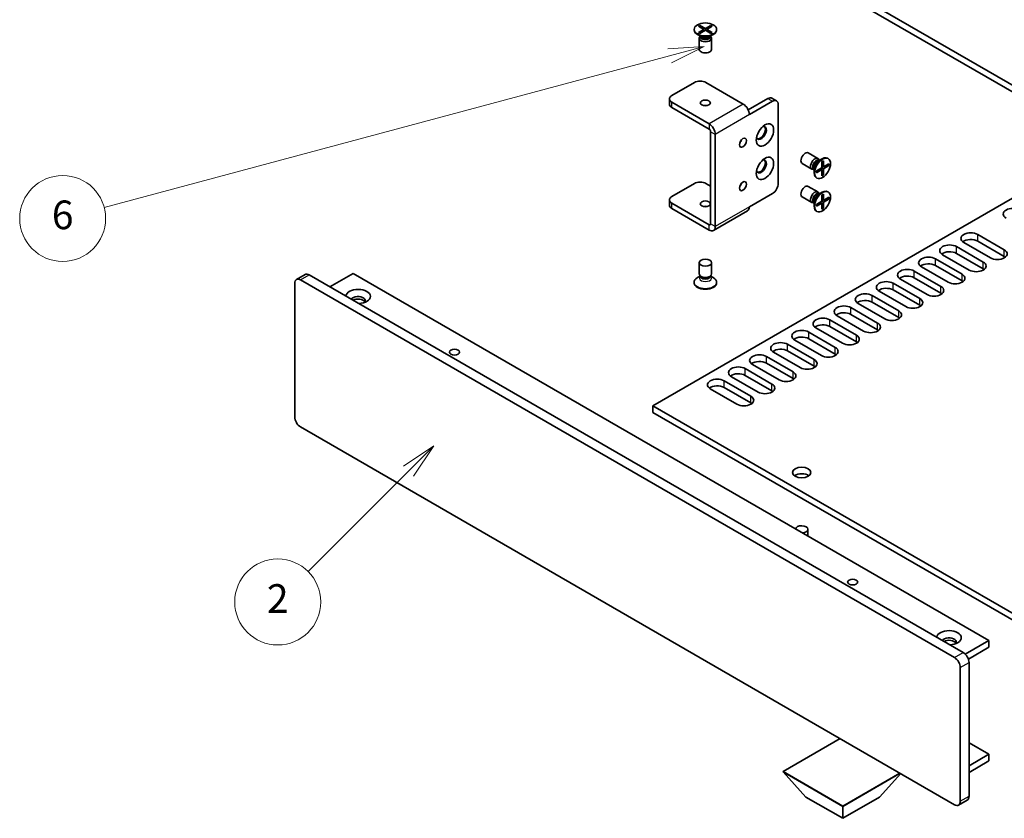
# Model space of a CAD drawing. Units: millimetres. Extents: x 0 to 8838, y -2 to 1405.
# Drawn here: x 651 to 892, y 311 to 506 of the extents above; entities that cross this region are included whole.
import ezdxf

# ---------------------------------------------------------------- set-up
doc = ezdxf.new("R2010")
doc.units = ezdxf.units.MM
doc.header["$LTSCALE"] = 3.5
doc.layers.add('Symbol (TK)', color=100, linetype='Continuous', lineweight=18, true_color=0x00ff3f)
doc.layers.add('Visible (ISO)', color=7, linetype='Continuous', lineweight=35)
doc.layers.add('Visible Narrow (ISO)', color=7, linetype='Continuous', lineweight=25)
doc.styles.add('Note Text (TK2)', font='MS PGothic.ttf')

# ---------------------------------------------------------------- blocks, each defined once
blk = doc.blocks.new('バルーン1')
at = {"layer": 'Symbol (TK)', "color": 100, "true_color": 0x00ff40}
for p, q in [((248.34, 150.777), (245.795, 150.613)), ((245.925, 150.13), (248.34, 150.777)), ((246.054, 149.647), (248.34, 150.777)), ((245.925, 150.13), (206.438, 139.55))]:
    blk.add_line(p, q, dxfattribs=at)
at = {"layer": 'Symbol (TK)'}
blk.add_circle((203.552, 138.777), 3, dxfattribs=at)
at = {"layer": 'Symbol (TK)', "color": 7, "insert": (203.552, 138.771), "char_height": 2, "attachment_point": 5, "style": 'Note Text (TK2)'}
blk.add_mtext('6', dxfattribs=at)
blk = doc.blocks.new('バルーン7')
at = {"layer": 'Symbol (TK)', "color": 100, "true_color": 0x00ff40}
for p, q in [((229.457, 122.903), (227.336, 121.489)), ((227.689, 121.136), (229.457, 122.903)), ((228.043, 120.782), (229.457, 122.903)), ((227.689, 121.136), (220.678, 114.124))]:
    blk.add_line(p, q, dxfattribs=at)
at = {"layer": 'Symbol (TK)'}
blk.add_circle((218.565, 112.011), 3, dxfattribs=at)
at = {"layer": 'Symbol (TK)', "color": 7, "insert": (218.565, 111.993), "char_height": 2, "attachment_point": 5, "style": 'Note Text (TK2)'}
blk.add_mtext('2', dxfattribs=at)

msp = doc.modelspace()

# ---------------------------------------------------------------- linework, layer by layer
at = {"layer": 'Visible (ISO)'}
for p, q in [((967.8087, 447.5099), (805.8812, 540.9987)), ((967.8087, 445.8769), (805.8812, 539.3657)), ((815.9652, 503.9094), (815.9652, 503.7869)), ((817.0181, 504.6714), (817.3953, 504.8891)), ((818.3381, 503.9094), (817.0181, 504.6714)), ((817.0181, 503.1473), (818.3381, 503.9094)), ((817.0181, 503.1473), (817.476, 503.3184)), ((817.3953, 502.9296), (817.0181, 503.1473)), ((817.3953, 504.8891), (817.8531, 504.5316)), ((817.3953, 504.8891), (818.7152, 504.1271)), ((818.7152, 503.6916), (817.3953, 502.9296)), ((817.476, 503.3184), (817.7724, 503.1473)), ((817.8531, 504.5316), (817.5567, 504.3605)), ((817.8531, 504.5316), (818.1495, 504.0182)), ((818.3381, 503.9094), (818.3381, 503.4739)), ((818.3381, 503.6916), (818.4324, 503.5283)), ((818.7152, 504.1271), (820.0351, 504.8891)), ((818.7152, 504.1271), (818.7152, 503.6916)), ((820.0351, 502.9296), (818.7152, 503.6916)), ((818.998, 503.5283), (819.0923, 503.6916)), ((820.4123, 504.6714), (819.0923, 503.9094)), ((819.0923, 503.9094), (819.0923, 503.4739)), ((819.0923, 503.9094), (820.4123, 503.1473)), ((819.2809, 504.0182), (819.5773, 504.5316)), ((819.5773, 504.5316), (820.0351, 504.8891)), ((819.8737, 504.3605), (819.5773, 504.5316)), ((819.658, 503.1473), (819.9544, 503.3184)), ((819.9544, 503.3184), (820.4123, 503.1473)), ((820.0351, 504.8891), (820.4123, 504.6714)), ((820.4123, 503.1473), (820.0351, 502.9296)), ((821.4652, 503.9094), (821.4652, 503.7869)), ((817.6656, 502.1475), (816.7707, 502.6642)), ((817.2152, 501.7456), (817.2152, 499.0104)), ((817.4545, 502.2694), (817.3121, 502.0518)), ((817.4652, 502.2632), (817.4652, 502.1539)), ((819.7648, 502.1475), (820.6597, 502.6642)), ((819.9652, 502.2632), (819.9652, 502.1539)), ((819.9759, 502.2694), (820.1183, 502.0518)), ((820.2152, 501.7456), (820.2152, 499.0104)), ((810.5128, 487.7427), (816.0282, 490.9271)), ((827.9783, 485.6607), (818.8566, 490.9271)), ((809.927, 485.6198), (809.927, 486.9262)), ((819.6344, 480.8433), (810.5128, 486.1097)), ((829.1901, 484.2374), (833.9887, 487.0079)), ((835.1201, 486.3547), (829.4632, 483.0887)), ((834.9887, 487.1069), (836.1201, 486.4537)), ((810.5128, 484.8033), (819.6344, 479.5369)), ((836.5343, 485.5382), (836.5343, 466.2689)), ((819.988, 478.9246), (819.988, 456.3893)), ((821.1194, 455.7361), (821.1194, 478.2714)), ((805.8812, 411.9923), (916.1899, 475.679)), ((846.2292, 472.3648), (843.8604, 473.7324)), ((846.352, 471.7738), (847.247, 472.2905)), ((846.5631, 471.8957), (846.4459, 472.1278)), ((846.5524, 471.8895), (846.4577, 471.9442)), ((847.1645, 471.6169), (847.5416, 471.8346)), ((847.1645, 470.0928), (847.1645, 471.6169)), ((847.5416, 471.8346), (847.4609, 471.3526)), ((847.5416, 471.8346), (847.5416, 470.3105)), ((848.728, 472.3655), (848.622, 472.4267)), ((844.7292, 469.7667), (842.3604, 471.1344)), ((845.3024, 469.7121), (845.0428, 469.6975)), ((845.3024, 469.7245), (845.2077, 469.7791)), ((845.3024, 469.9559), (845.3024, 468.9225)), ((845.8445, 469.3307), (847.1645, 470.0928)), ((847.1645, 469.6573), (845.8445, 468.8953)), ((845.8445, 468.8953), (845.8445, 469.3307)), ((846.2217, 469.2062), (845.8445, 468.8953)), ((846.2217, 469.5485), (846.2217, 469.2062)), ((846.7873, 469.8751), (847.1645, 469.6573)), ((846.8816, 469.9295), (846.9759, 469.7662)), ((847.4609, 471.3526), (847.1645, 471.1814)), ((847.5416, 470.3105), (847.1645, 470.5283)), ((847.353, 470.4194), (847.1645, 470.4194)), ((847.5416, 469.8751), (847.1645, 470.0928)), ((847.1645, 468.1332), (847.1645, 469.6573)), ((847.1645, 469.4396), (847.4609, 468.9262)), ((847.5416, 470.3105), (848.8615, 471.0726)), ((848.8615, 470.6371), (847.5416, 469.8751)), ((847.5416, 469.8751), (847.5416, 468.3509)), ((848.3229, 470.4194), (847.7302, 470.4194)), ((848.3229, 470.4194), (848.3229, 470.7616)), ((848.8615, 470.6371), (848.3229, 470.4194)), ((848.8615, 471.0726), (848.8615, 470.6371)), ((845.978, 467.6024), (845.872, 467.6636)), ((847.1645, 468.7551), (847.4609, 468.9262)), ((847.5416, 468.3509), (847.1645, 468.1332)), ((847.4609, 468.9262), (847.5416, 468.3509)), ((816.0282, 466.2689), (810.5128, 463.0845)), ((819.988, 465.6157), (818.8566, 466.2689)), ((846.2292, 464.1999), (843.8604, 465.5675)), ((809.927, 462.268), (809.927, 460.9616)), ((835.1201, 463.8194), (829.4632, 460.5534)), ((844.7292, 461.6018), (842.3604, 462.9694)), ((845.8445, 461.1658), (847.1645, 461.9278)), ((846.352, 463.6088), (847.247, 464.1256)), ((846.5631, 463.7307), (846.4459, 463.9629)), ((846.5524, 463.7246), (846.4577, 463.7792)), ((847.1645, 463.4519), (847.5416, 463.6697)), ((847.1645, 461.9278), (847.1645, 463.4519)), ((847.4609, 463.1876), (847.1645, 463.0165)), ((847.5416, 462.1456), (847.1645, 462.3633)), ((847.353, 462.2544), (847.1645, 462.2544)), ((847.5416, 461.7101), (847.1645, 461.9278)), ((847.5416, 463.6697), (847.4609, 463.1876)), ((847.5416, 463.6697), (847.5416, 462.1456)), ((847.5416, 462.1456), (848.8615, 462.9076)), ((848.8615, 462.4722), (847.5416, 461.7101)), ((848.3229, 462.2544), (847.7302, 462.2544)), ((848.3229, 462.2544), (848.3229, 462.5967)), ((848.8615, 462.4722), (848.3229, 462.2544)), ((848.728, 464.2005), (848.622, 464.2618)), ((848.8615, 462.9076), (848.8615, 462.4722)), ((819.6344, 456.1851), (810.5128, 461.4515)), ((810.5128, 460.1451), (819.6344, 454.8787)), ((820.6844, 454.7747), (829.0283, 459.5921)), ((845.3024, 461.5471), (845.0428, 461.5326)), ((845.3024, 461.5595), (845.2077, 461.6142)), ((845.3024, 461.7909), (845.3024, 460.7575)), ((847.1645, 461.4924), (845.8445, 460.7303)), ((845.8445, 460.7303), (845.8445, 461.1658)), ((846.2217, 461.0412), (845.8445, 460.7303)), ((846.2217, 461.3835), (846.2217, 461.0412)), ((846.7873, 461.7101), (847.1645, 461.4924)), ((846.8816, 461.7645), (846.9759, 461.6012)), ((847.1645, 459.9682), (847.1645, 461.4924)), ((847.1645, 461.2746), (847.4609, 460.7613)), ((847.1645, 460.5901), (847.4609, 460.7613)), ((847.5416, 460.186), (847.1645, 459.9682)), ((847.4609, 460.7613), (847.5416, 460.186)), ((847.5416, 461.7101), (847.5416, 460.186)), ((845.978, 459.4374), (845.872, 459.4986)), ((885.254, 453.8173), (891.7593, 450.0614)), ((880.0921, 450.8371), (886.5975, 447.0812)), ((888.3652, 448.1018), (881.8598, 451.8577)), ((891.7593, 448.4284), (885.254, 452.1843)), ((874.9302, 447.8569), (881.4356, 444.101)), ((883.2033, 445.1216), (876.698, 448.8775)), ((886.5975, 445.4482), (880.0921, 449.2041)), ((817.2152, 444.1826), (817.2152, 446.9179)), ((820.2152, 444.1826), (820.2152, 446.9179)), ((878.0415, 442.1414), (871.5361, 445.8973)), ((881.4356, 442.468), (874.9302, 446.2239)), ((718.791, 442.812), (720.9123, 444.0367)), ((719.791, 442.7129), (879.5971, 350.4488)), ((881.7184, 351.6736), (721.9123, 443.9377)), ((726.9681, 441.0187), (732.625, 444.2847)), ((887.9763, 354.5925), (732.625, 444.2847)), ((817.4545, 443.6589), (816.7707, 443.2641)), ((817.5459, 443.5192), (817.3121, 443.8764)), ((817.4652, 443.6367), (817.4652, 443.6425)), ((819.8845, 443.5192), (820.1183, 443.8764)), ((819.9652, 443.6367), (819.9652, 443.6425)), ((819.9759, 443.6589), (820.6597, 443.2641)), ((872.8796, 439.1612), (866.3742, 442.9171)), ((869.7683, 444.8767), (876.2737, 441.1208)), ((876.2737, 439.4878), (869.7683, 443.2437)), ((718.3768, 409.2366), (718.3768, 441.8964)), ((815.9652, 442.0189), (815.9652, 442.1414)), ((821.4652, 442.0189), (821.4652, 442.1414)), ((864.6064, 441.8964), (871.1118, 438.1406)), ((871.1118, 436.5076), (864.6064, 440.2634)), ((859.4446, 438.9162), (865.9499, 435.1603)), ((867.7177, 436.181), (861.2123, 439.9368)), ((854.2827, 435.936), (860.7881, 432.1801)), ((862.5558, 433.2007), (856.0504, 436.9566)), ((865.9499, 433.5273), (859.4446, 437.2832)), ((857.3939, 430.2205), (850.8886, 433.9764)), ((860.7881, 430.5471), (854.2827, 434.303)), ((852.2321, 427.2403), (845.7267, 430.9962)), ((849.1208, 432.9558), (855.6262, 429.1999)), ((855.6262, 427.5669), (849.1208, 431.3228)), ((843.9589, 429.9756), (850.4643, 426.2197)), ((850.4643, 424.5867), (843.9589, 428.3426)), ((838.797, 426.9954), (845.3024, 423.2395)), ((847.0702, 424.2601), (840.5648, 428.016)), ((833.6352, 424.0152), (840.1405, 420.2593)), ((841.9083, 421.2799), (835.4029, 425.0358)), ((845.3024, 421.6065), (838.797, 425.3624)), ((828.4733, 421.035), (834.9787, 417.2791)), ((836.7464, 418.2997), (830.241, 422.0556)), ((840.1405, 418.6263), (833.6352, 422.3822)), ((831.5845, 415.3195), (825.0792, 419.0754)), ((834.9787, 415.6461), (828.4733, 419.402)), ((823.3114, 418.0547), (829.8168, 414.2989)), ((829.8168, 412.6659), (823.3114, 416.4217)), ((826.4227, 412.3393), (819.9173, 416.0951)), ((967.8087, 318.5034), (805.8812, 411.9923)), ((805.8812, 410.3593), (805.8812, 411.9923)), ((967.8087, 316.8704), (805.8812, 410.3593)), ((879.5971, 314.523), (719.791, 406.7871)), ((843.7619, 381.8023), (843.7619, 380.1198)), ((882.2254, 351.2723), (887.9763, 354.5925)), ((887.9763, 352.9595), (887.9763, 354.5925)), ((882.9727, 350.0707), (887.9763, 352.9595)), ((883.1326, 316.5642), (883.1326, 349.2241)), ((881.0113, 347.9993), (881.0113, 315.3395)), ((837.701, 322.5859), (851.6664, 330.6488)), ((887.9763, 326.8317), (883.1326, 329.6282)), ((883.1326, 324.0352), (887.9763, 326.8317)), ((883.1326, 322.4022), (887.9763, 325.1987)), ((887.9763, 325.1987), (887.9763, 326.8317)), ((852.2674, 314.176), (837.701, 322.5859)), ((837.701, 322.5042), (837.701, 322.5859)), ((837.701, 322.5042), (852.2674, 314.0943)), ((837.701, 322.5042), (843.2814, 316.3805)), ((866.2328, 322.2389), (852.2674, 314.176)), ((852.2674, 314.0943), (866.3035, 322.198)), ((866.4682, 322.103), (861.2534, 316.3805)), ((843.2814, 316.3805), (852.2674, 311.1924)), ((852.2674, 311.1924), (861.2534, 316.3805)), ((880.5971, 314.4239), (882.7184, 315.6487)), ((852.2674, 314.0943), (852.2674, 314.176)), ((852.2674, 314.0943), (852.2674, 311.1924))]:
    msp.add_line(p, q, dxfattribs=at)
for centre, major_axis in [((818.7152, 503.9094), (2.75, 0)), ((818.7152, 485.9464), (-1.2295, 0)), ((833.2816, 478.1081), (-1.5, -2.5981)), ((827.9076, 476.2301), (-0.6147, -1.0648)), ((833.2816, 469.9431), (-1.5, -2.5981)), ((847.353, 469.9839), (1.375, 2.3816)), ((827.9076, 465.6157), (-0.6147, -1.0648)), ((847.353, 461.819), (1.375, 2.3816)), ((818.7152, 461.2882), (-1.2295, 0)), ((818.7152, 446.9179), (1.5, 0)), ((757.409, 425.0766), (1.2295, 0)), ((842.2619, 395.6827), (2.25, 0)), ((854.7069, 368.9016), (1.2295, 0))]:
    msp.add_ellipse(centre, major_axis=major_axis, ratio=0.57735027, dxfattribs=at)
for centre, major_axis, start_param, end_param in [((818.7152, 503.7869), (2.75, 0), 3.14159265, 6.28318531), ((818.7152, 501.7456), (1.5, 0), 2.78022553, 6.64455243), ((818.7152, 502.1539), (1.25, 0), 3.14159265, 6.28318531), ((818.7152, 499.0104), (1.5, 0), 3.14159265, 6.28318531), ((817.4424, 490.1106), (2, 0), 0.78539816, 2.35619449), ((811.927, 486.9262), (-2, 0), 5.49778714, 7.06858347), ((833.9887, 485.3749), (1, 1.7321), 0, 0.78539816), ((835.1201, 484.7217), (1, 1.7321), 5.49778714, 7.06858347), ((811.927, 485.6198), (-2, 0), 0, 0.78539816), ((818.7152, 484.64), (-1.2295, 0), 4.31015249, 5.11462548), ((827.9783, 483.946), (-1.05, 1.8187), 3.92699082, 5.49778714), ((819.6344, 479.1287), (-1.05, 1.8187), 3.92699082, 5.49778714), ((819.6344, 479.1287), (0.25, -0.433), 0.78539816, 2.35619449), ((832.3977, 478.6184), (-0.875, -1.5155), 5.81129743, 9.89666583), ((832.1502, 478.7613), (-0.875, -1.5155), 0.14189705, 2.9996956), ((826.7762, 476.8833), (0.6147, 1.0648), 4.31015249, 5.11462548), ((843.1104, 472.4334), (-0.75, -1.299), 3.14159265, 6.28318531), ((832.3977, 470.4534), (-0.875, -1.5155), 5.81129743, 9.89666583), ((832.1502, 470.5963), (-0.875, -1.5155), 0.14189705, 2.9996956), ((845.4792, 471.0658), (-0.75, -1.299), 2.78022553, 6.64455243), ((845.8327, 470.8617), (-0.625, -1.0825), 3.14159265, 6.28318531), ((847.247, 470.0452), (-1.375, -2.3816), 3.14159265, 6.28318531), ((817.4424, 465.4524), (2, 0), 0.78539816, 2.35619449), ((826.7762, 466.2689), (0.6147, 1.0648), 4.31015249, 5.11462548), ((835.1201, 465.4524), (-1, -1.7321), 0.78539816, 2.35619449), ((843.1104, 464.2684), (-0.75, -1.299), 3.14159265, 6.28318531), ((845.4792, 462.9008), (-0.75, -1.299), 2.78022553, 6.64455243), ((847.247, 461.8802), (-1.375, -2.3816), 3.14159265, 6.28318531), ((811.927, 462.268), (-2, 0), 5.49778714, 7.06858347), ((845.8327, 462.6967), (-0.625, -1.0825), 3.14159264, 6.28318531), ((811.927, 460.9616), (-2, 0), 0, 0.78539816), ((818.7152, 459.9818), (-1.2295, 0), 4.31015249, 5.11462548), ((827.9783, 461.4107), (1.05, -1.8187), 0, 0.78539816), ((893.8807, 458.7979), (-2.4, 0), 3.92699082, 7.06858347), ((819.6344, 456.5934), (0.25, -0.433), 5.49778714, 7.06858347), ((819.6344, 456.5934), (1.05, -1.8187), 5.49778714, 7.06858347), ((883.5569, 452.8375), (-2.4, 0), 3.92699082, 7.06858347), ((883.5569, 451.2045), (-2.4, 0), 3.92699082, 5.65304806), ((878.395, 449.8573), (-2.4, 0), 3.92699082, 7.06858347), ((890.0623, 449.0816), (2.4, 0), 3.92699082, 7.06858347), ((873.2331, 446.8771), (-2.4, 0), 3.92699082, 7.06858347), ((878.395, 448.2243), (-2.4, 0), 3.92699082, 5.65304806), ((868.0713, 443.8969), (-2.4, 0), 3.92699082, 7.06858347), ((873.2331, 445.2441), (-2.4, 0), 3.92699082, 5.65304806), ((884.9004, 446.1014), (2.4, 0), 3.92699082, 7.06858347), ((884.9004, 444.4684), (-2.4, 0), 3.7717299, 3.92699082), ((719.791, 441.0799), (-1, 1.7321), 5.49778714, 7.06858347), ((721.9123, 442.3047), (-1, 1.7321), 5.49778714, 6.28318531), ((818.7152, 442.1414), (-2.75, 0), 5.49778714, 10.21017612), ((818.7152, 444.1826), (-1.5, 0), 0, 3.14159265), ((818.7152, 443.7744), (-1.25, 0), 0.36136712, 2.78022553), ((868.0713, 442.2639), (-2.4, 0), 3.92699082, 5.65304806), ((879.7385, 443.1212), (2.4, 0), 3.92699082, 7.06858347), ((733.8624, 438.6713), (-3, 0), 1.62646683, 6.2275148), ((818.7152, 442.0189), (-2.75, 0), 0, 3.14159265), ((862.9094, 440.9166), (-2.4, 0), 3.92699082, 7.06858347), ((862.9094, 439.2836), (-2.4, 0), 3.92699082, 5.65304806), ((874.5766, 440.141), (2.4, 0), 3.92699082, 7.06858347), ((879.7385, 441.4882), (-2.4, 0), 3.7717299, 3.92699082), ((733.8624, 437.6507), (1.75, 0), 5.81129743, 9.08229084), ((733.8624, 437.0383), (1.75, 0), 0.30788709, 2.35619449), ((857.7475, 437.9364), (-2.4, 0), 3.92699082, 7.06858347), ((869.4148, 437.1608), (2.4, 0), 3.92699082, 7.06858347), ((874.5766, 438.508), (-2.4, 0), 3.7717299, 3.92699082), ((852.5856, 434.9562), (-2.4, 0), 3.92699082, 7.06858347), ((857.7475, 436.3034), (-2.4, 0), 3.92699082, 5.65304806), ((869.4148, 435.5278), (-2.4, 0), 3.7717299, 3.92699082), ((847.4237, 431.976), (-2.4, 0), 3.92699082, 7.06858347), ((852.5856, 433.3232), (-2.4, 0), 3.92699082, 5.65304806), ((864.2529, 434.1805), (2.4, 0), 3.92699082, 7.06858347), ((864.2529, 432.5476), (-2.4, 0), 3.7717299, 3.92699082), ((847.4237, 430.343), (-2.4, 0), 3.92699082, 5.65304806), ((859.091, 431.2003), (2.4, 0), 3.92699082, 7.06858347), ((842.2619, 428.9958), (-2.4, 0), 3.92699082, 7.06858347), ((842.2619, 427.3628), (-2.4, 0), 3.92699082, 5.65304806), ((853.9291, 428.2201), (2.4, 0), 3.92699082, 7.06858347), ((859.091, 429.5673), (-2.4, 0), 3.7717299, 3.92699082), ((837.1, 426.0156), (-2.4, 0), 3.92699082, 7.06858347), ((848.7672, 425.2399), (2.4, 0), 3.92699082, 7.06858347), ((853.9291, 426.5871), (-2.4, 0), 3.7717299, 3.92699082), ((831.9381, 423.0354), (-2.4, 0), 3.92699082, 7.06858347), ((837.1, 424.3826), (-2.4, 0), 3.92699082, 5.65304806), ((848.7672, 423.6069), (-2.4, 0), 3.7717299, 3.92699082), ((826.7762, 420.0552), (-2.4, 0), 3.92699082, 7.06858347), ((831.9381, 421.4024), (-2.4, 0), 3.92699082, 5.65304806), ((843.6054, 422.2597), (2.4, 0), 3.92699082, 7.06858347), ((843.6054, 420.6267), (-2.4, 0), 3.7717299, 3.92699082), ((826.7762, 418.4222), (-2.4, 0), 3.92699082, 5.65304806), ((838.4435, 419.2795), (2.4, 0), 3.92699082, 7.06858347), ((838.4435, 417.6465), (-2.4, 0), 3.7717299, 3.92699082), ((821.6143, 417.0749), (-2.4, 0), 3.92699082, 7.06858347), ((821.6143, 415.4419), (-2.4, 0), 3.92699082, 5.65304806), ((833.2816, 416.2993), (2.4, 0), 3.92699082, 7.06858347), ((828.1197, 413.3191), (2.4, 0), 3.92699082, 7.06858347), ((833.2816, 414.6663), (-2.4, 0), 3.7717299, 3.92699082), ((828.1197, 411.6861), (-2.4, 0), 3.7717299, 3.92699082), ((719.791, 408.4201), (-1, 1.7321), 0.78539816, 2.35619449), ((842.2619, 394.0497), (-2.25, 0), 3.82126647, 5.60351149), ((842.2619, 381.8023), (-1.5, 0), 1.62646683, 6.2275148), ((878.2536, 355.307), (-3, 0), 1.62646683, 6.2275148), ((878.2536, 354.2864), (1.75, 0), 5.81129743, 9.08229084), ((878.2536, 353.674), (1.75, 0), 0.30788709, 2.35619449), ((881.7184, 350.0406), (-1, 1.7321), 3.92699082, 5.49778714), ((879.5971, 348.8158), (1, -1.7321), 0.78539816, 2.35619449), ((879.5971, 316.156), (1, -1.7321), 5.49778714, 7.06858347), ((881.7184, 317.3807), (1, -1.7321), 0, 0.78539816)]:
    msp.add_ellipse(centre, major_axis=major_axis, ratio=0.57735027, start_param=start_param, end_param=end_param, dxfattribs=at)
for points, knots in [([(817.4605, 443.6058), (817.4605, 443.6058), (817.4612, 443.6074), (817.4634, 443.6157), (817.4652, 443.6261), (817.4652, 443.6367)], [0.547790152, 0.547790152, 0.547790152, 0.547790152, 0.628318531, 0.628318531, 0.785398163, 0.785398163, 0.785398163, 0.785398163]), ([(819.9652, 443.6367), (819.9652, 443.6261), (819.967, 443.6157), (819.9692, 443.6074), (819.9699, 443.6058), (819.9699, 443.6058)], [3.926990817, 3.926990817, 3.926990817, 3.926990817, 4.08407045, 4.08407045, 4.164598828, 4.164598828, 4.164598828, 4.164598828])]:
    msp.add_open_spline(points, degree=3, knots=knots, dxfattribs=at)
at = {"layer": 'Visible Narrow (ISO)'}
for p, q in [((810.5128, 484.8033), (810.5128, 486.1097)), ((833.9887, 487.0079), (835.1201, 486.3547)), ((827.9783, 485.6607), (819.6344, 480.8433)), ((829.4632, 483.0887), (821.1194, 478.2714)), ((819.6344, 480.8433), (819.6344, 479.5369)), ((821.1194, 478.2714), (819.988, 478.9246)), ((810.5128, 460.1451), (810.5128, 461.4515)), ((829.4632, 460.5534), (821.1194, 455.7361)), ((819.6344, 456.1851), (819.988, 456.3893)), ((819.6344, 454.8787), (819.6344, 456.1851)), ((821.1194, 455.7361), (819.988, 456.3893)), ((885.254, 452.1843), (885.254, 453.8173)), ((880.0921, 449.2041), (880.0921, 450.8371)), ((891.7593, 448.4284), (891.7593, 450.0614)), ((874.9302, 446.2239), (874.9302, 447.8569)), ((886.5975, 445.4482), (886.5975, 447.0812)), ((719.791, 442.7129), (721.9123, 443.9377)), ((869.7683, 443.2437), (869.7683, 444.8767)), ((881.4356, 442.468), (881.4356, 444.101)), ((864.6064, 440.2634), (864.6064, 441.8964)), ((876.2737, 439.4878), (876.2737, 441.1208)), ((859.4446, 437.2832), (859.4446, 438.9162)), ((871.1118, 436.5076), (871.1118, 438.1406)), ((854.2827, 434.303), (854.2827, 435.936)), ((865.9499, 433.5273), (865.9499, 435.1603)), ((849.1208, 431.3228), (849.1208, 432.9558)), ((860.7881, 430.5471), (860.7881, 432.1801)), ((843.9589, 428.3426), (843.9589, 429.9756)), ((855.6262, 427.5669), (855.6262, 429.1999)), ((838.797, 425.3624), (838.797, 426.9954)), ((850.4643, 424.5867), (850.4643, 426.2197)), ((833.6352, 422.3822), (833.6352, 424.0152)), ((828.4733, 419.402), (828.4733, 421.035)), ((845.3024, 421.6065), (845.3024, 423.2395)), ((840.1405, 418.6263), (840.1405, 420.2593)), ((823.3114, 416.4217), (823.3114, 418.0547)), ((834.9787, 415.6461), (834.9787, 417.2791)), ((829.8168, 412.6659), (829.8168, 414.2989)), ((879.5971, 350.4488), (881.7184, 351.6736)), ((881.0113, 347.9993), (883.1326, 349.2241)), ((881.0113, 315.3395), (883.1326, 316.5642))]:
    msp.add_line(p, q, dxfattribs=at)
for centre, major_axis, start_param, end_param in [((818.7152, 502.2916), (-1.25, 0), 0.04012595, 3.10146671), ((818.7152, 502.7535), (-1.4843, 0), 0.78539816, 2.35619449), ((845.952, 470.7928), (0.625, 1.0825), 0.04012595, 3.10146671), ((846.352, 470.5619), (0.7422, 1.2855), 0.78539816, 2.35619449), ((845.952, 462.6278), (0.625, 1.0825), 0.04012595, 3.10146671), ((846.352, 462.3969), (0.7422, 1.2855), 0.78539816, 2.35619449), ((818.7152, 443.1748), (-1.4843, 0), 5.71362756, 9.99433571), ((818.7152, 443.6367), (1.25, 0), 3.14159265, 6.28318531)]:
    msp.add_ellipse(centre, major_axis=major_axis, ratio=0.57735027, start_param=start_param, end_param=end_param, dxfattribs=at)

# ---------------------------------------------------------------- block references
at = {"layer": 'Symbol (TK)', "xscale": 3.5, "yscale": 3.5, "zscale": 3.5}
for name in ['バルーン1', 'バルーン7']:
    msp.add_blockref(name, (-50.75, -28), dxfattribs=at)

doc.saveas('drawing.dxf')
